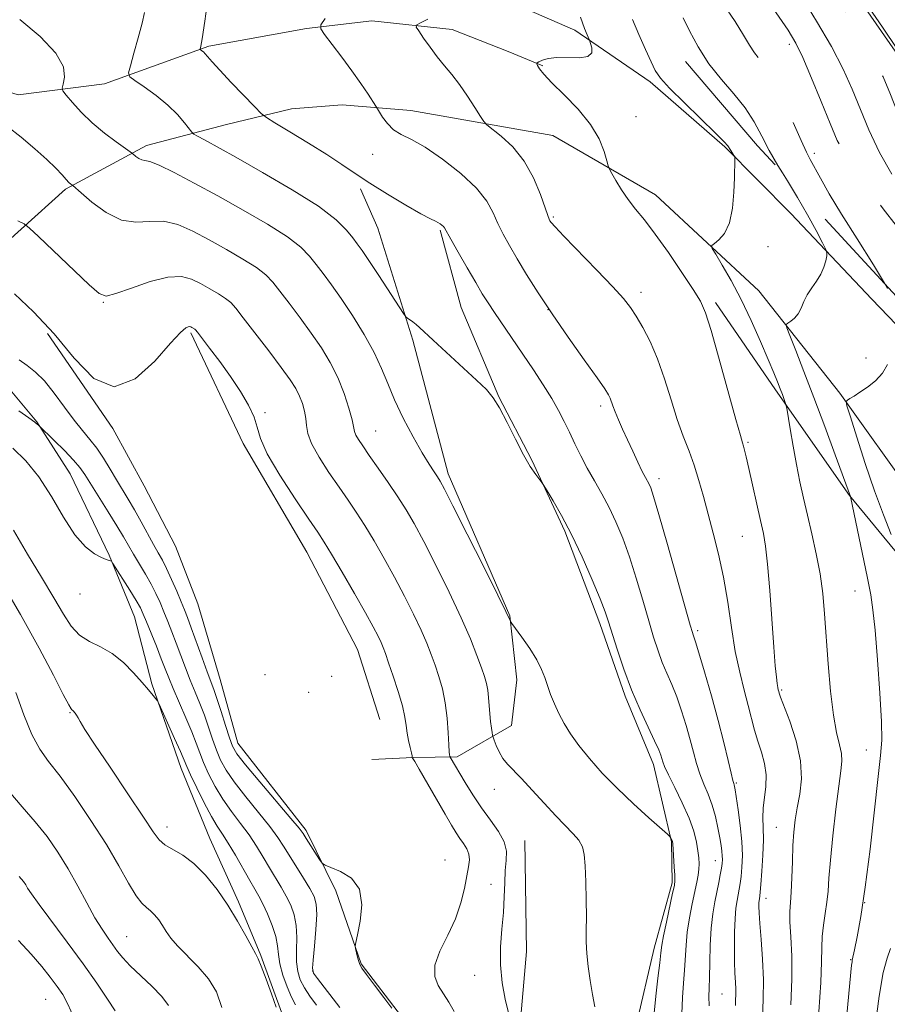
# Model space of a CAD drawing. Extents: x 2057300 to 2060200, y 287300 to 290200.
# Drawn here: x 2058760 to 2058948, y 288768 to 288980 of the extents above; entities that cross this region are included whole.
import ezdxf

# ---------------------------------------------------------------- set-up
doc = ezdxf.new("R2010")
doc.units = 0
doc.header["$MEASUREMENT"] = 0
doc.linetypes.add('DGN Style 2', pattern=[39.87953125, 23.92771875, -15.9518125])
doc.linetypes.add('DGN Style 3', pattern=[55.83134375, 39.87953125, -15.9518125])
for name, color, linetype, lineweight in [('BREAKLINE DTM HARD', 7, 'Continuous', 0), ('BREAKLINE DTM OBSCURED', 7, 'Continuous', 0), ('CONTOUR INDEX', 41, 'Continuous', 13), ('CONTOUR INDEX DASHED', 41, 'DGN Style 3', 13), ('CONTOUR INTERMEDIATE', 44, 'Continuous', 0), ('CONTOUR INTERMEDIATE DASHED', 44, 'DGN Style 3', 0), ('OBSCURED GROUND BOUNDARY', 84, 'DGN Style 2', 0), ('SPOT DTM OBSCURED', 7, 'Continuous', 0), ('SPOT ELEVATION DTM', 2, 'Continuous', 13)]:
    doc.layers.add(name, color=color, linetype=linetype, lineweight=lineweight)

msp = doc.modelspace()

# ---------------------------------------------------------------- linework, layer by layer
at = {"layer": 'BREAKLINE DTM HARD', "extrusion": (-0.04244575641818722, -0.008889400170663603, 0.999059225635144), "elevation": -88954.14836300495, "flags": 128}
msp.add_lwpolyline([(139239.9317527789, 2072394.150921979), (139265.5699906723, 2072400.323661393), (139291.3230292104, 2072408.997496416), (139314.1114171825, 2072415.365395552), (139329.8767442263, 2072416.97954028)], dxfattribs=at)
at = {"layer": 'BREAKLINE DTM HARD'}
for points in [[(2058851.72, 288988.18, 988.94), (2058863.14, 288985.18, 987.77), (2058880.18, 288977.76, 986.39), (2058896.48, 288966.63, 984.38), (2058912.57, 288952.59, 984.1800000000001), (2058926.8, 288938.25, 983.01), (2058944.27, 288919.73, 980.77), (2058963.62, 288899.65, 978.54), (2058976.03, 288883.43, 975.96), (2058991.15, 288863.03, 973.7), (2059002.78, 288846.01, 970.4300000000001), (2059010.66, 288832.63, 967.19), (2059015.59, 288821.07, 964.53), (2059021.03, 288810.83, 962.58), (2059029.4, 288799.58, 960.0600000000001), (2059037.44, 288793.09, 957.53), (2059043.32, 288788.95, 956.5600000000001), (2059051.03, 288786.42, 955.41), (2059058.2, 288784.67, 954.5500000000001), (2059063.28, 288780.78, 954.73), (2059069.73, 288774, 952.4300000000001)], [(2058740.64, 288969.83, 998.1800000000001), (2058760.13, 288963.77, 997.38), (2058778.8, 288966.16, 994.63), (2058801.26, 288974.26, 991.76), (2058822.37, 288978.11, 990.27), (2058836.46, 288979.73, 988.82), (2058853.77, 288977.87, 987.2900000000001), (2058865.84, 288973.11, 986.6800000000001), (2058873.29, 288970.05, 985.84)], [(2058751.19, 288926.23, 1002.21), (2058770.34, 288943.45, 998.24), (2058787.84, 288952.89, 995.52), (2058805.06, 288957.38, 992.88), (2058819.12, 288960.77, 991.32), (2058830.04, 288961.63, 990.74), (2058844.86, 288960.45, 989.28)], [(2058844.86, 288960.45, 989.28), (2058875.46, 288955.01, 986.82), (2058897.64, 288942.21, 985.3100000000001), (2058919.93, 288921.54, 982.85), (2058937.33, 288899.49, 980.26), (2058953.42, 288877.09, 976.88), (2058969.54, 288852.06, 971.72), (2058984.96, 288830.3, 968.28), (2058996.11, 288808.81, 964.24), (2059006.27, 288788.29, 960.4), (2059017.38, 288769.1, 957.4200000000001)], [(2058836.45, 288820.53, 1002.99), (2058845.31, 288820.99, 1001.98), (2058854.82, 288821.14, 999.62), (2058866.53, 288827.87, 997.15), (2058867.7, 288837.74, 996.63), (2058866.18, 288851.5, 995.94), (2058852.92, 288882.14, 995.51), (2058845.27, 288910.91, 994.3000000000001), (2058837.69, 288935.08, 992.86), (2058833.95, 288943.55, 992.4300000000001)], [(2058851.15, 288934.62, 992.2), (2058855.67, 288917.96, 993.0500000000001), (2058863.83, 288898.72, 993.94), (2058870.93, 288885.04, 993.87), (2058878.05, 288869.72, 994.27), (2058885.57, 288849.82, 994.46), (2058891.05, 288834.15, 994.33), (2058897.18, 288819.47, 994.59), (2058901.04, 288802.79, 996.1), (2058901.17, 288793.94, 996.27)], [(2058910.52, 288919.06, 985.62), (2058923.5, 288900.21, 984.33), (2058939.45, 288877.43, 982.04), (2058955.61, 288857.83, 979.09), (2058966.45, 288840.8, 976.1700000000001), (2058976.25, 288822.69, 974.45), (2058984.43, 288806.42, 971.35), (2058990.41, 288795.66, 968.74), (2058998.3, 288780.96, 966.6800000000001), (2058996.87, 288770.36, 964.96), (2058994.62, 288761.33, 964.45), (2058988.7, 288750.93, 966.14), (2058979.06, 288740.47, 967.2), (2058970.79, 288727.91, 968.66), (2058966.7, 288718.33, 969.26), (2058962.9, 288707.16, 969.52), (2058961, 288692.58, 968.89), (2058964.35, 288680.73, 967.8000000000001), (2058969.84, 288667.32, 966.25), (2058975.25, 288659.46, 964.4200000000001), (2058980.37, 288653.19, 962.5500000000001), (2058981.18, 288652.41, 961.75), (2058984.37, 288651.4, 961.49)], [(2058766.49, 288912.35, 1002.34), (2058780.58, 288891.89, 1002.21), (2058787.33, 288879.52, 1002.27), (2058794.09, 288866.5, 1002.34), (2058798.87, 288854.1, 1002.54), (2058803.71, 288837.76, 1002.99), (2058807.52, 288824.04, 1003.19), (2058822.24, 288805.22, 1003.65), (2058828.67, 288792.19, 1004.27), (2058834.16, 288776.52, 1003.91), (2058842.86, 288765.17, 1003.88), (2058851.26, 288752.17, 1003.78), (2058858.93, 288744.08, 1004.21)], [(2058817.23, 288765.3, 1011.88), (2058812.45, 288778.28, 1011.88), (2058807.69, 288789.85, 1011.73), (2058801.49, 288803.52, 1011.23), (2058795.27, 288818.6, 1010.69), (2058789, 288836.85, 1009.82), (2058785.25, 288851.26, 1008.94), (2058779.76, 288864.58, 1007.9), (2058771.38, 288882.1, 1006.99), (2058764.16, 288893.28, 1005.92), (2058756.61, 288902.34, 1005.08)], [(2058869.44, 288803.11, 999.22), (2058869.8, 288779.12, 999.22), (2058868.3, 288761.81, 999.83), (2058869.15, 288751.95, 999.94), (2058871.34, 288747.04, 999.98), (2058875.6, 288745.69, 999.14), (2058883.35, 288746.16, 998.15), (2058891.05, 288750.51, 997.73), (2058893.33, 288762.89, 997.19), (2058897.31, 288779.89, 996.58), (2058901.17, 288793.94, 996.27)]]:
    msp.add_polyline3d(points, dxfattribs=at)
at = {"layer": 'BREAKLINE DTM OBSCURED'}
msp.add_polyline3d([(2058859.18, 289105.07, 973.1700000000001), (2058891.43, 289055.68, 973.11), (2058922.27, 289012.17, 973.1700000000001), (2058951.11, 288970.59, 972.58), (2058975.87, 288939.46, 969.3000000000001), (2058998.54, 288915.52, 965.04), (2059022.54, 288890.28, 959.26), (2059038.52, 288875.42, 956.77)], dxfattribs=at)
at = {"layer": 'CONTOUR INDEX', "flags": 128}
for points, elevation in [([(2058914.876, 288767.499), (2058914.912, 288771.019), (2058914.854, 288772.562), (2058914.754, 288774.446), (2058914.66, 288776.887), (2058914.618, 288779.974), (2058914.645, 288783.286), (2058914.755, 288786.274), (2058914.951, 288788.525), (2058915.198, 288790.158), (2058915.686, 288792.573), (2058915.893, 288793.812), (2058916.087, 288795.346), (2058916.259, 288797.345), (2058916.339, 288799.853), (2058916.236, 288802.878), (2058915.904, 288806.33), (2058915.457, 288809.707), (2058914.798, 288814.007), (2058914.671, 288814.746), (2058914.596, 288815.047), (2058914.501, 288815.33), (2058914.304, 288816.03), (2058913.923, 288817.584), (2058913.286, 288820.325), (2058912.368, 288824.168), (2058911.155, 288828.922), (2058909.684, 288834.278), (2058908.195, 288839.454), (2058906.977, 288843.55), (2058906.242, 288845.926), (2058905.885, 288846.988), (2058905.723, 288847.401), (2058905.555, 288847.895), (2058905.099, 288849.459), (2058900.174, 288866.901), (2058898.332, 288873.339), (2058897.176, 288877.227), (2058896.567, 288879.059), (2058896.221, 288879.845), (2058895.435, 288881.318), (2058894.766, 288882.643), (2058893.823, 288884.605), (2058892.707, 288886.984), (2058891.561, 288889.462), (2058890.511, 288891.763), (2058889.617, 288893.78), (2058888.918, 288895.448), (2058888.435, 288896.728), (2058887.839, 288898.444), (2058887.498, 288899.166), (2058886.709, 288900.4), (2058885.045, 288902.771), (2058882.254, 288906.67), (2058878.795, 288911.537), (2058875.304, 288916.578), (2058872.297, 288921.133), (2058869.813, 288925.087), (2058867.776, 288928.46), (2058866.108, 288931.302), (2058864.745, 288933.777), (2058863.623, 288936.076), (2058862.603, 288938.386), (2058861.242, 288940.864), (2058859.022, 288943.66), (2058855.64, 288946.815), (2058851.669, 288949.927), (2058847.9, 288952.486), (2058844.954, 288954.149), (2058842.766, 288955.247), (2058841.105, 288956.274), (2058839.777, 288957.589), (2058838.76, 288958.989), (2058837.674, 288960.812), (2058837.322, 288961.373), (2058835.608, 288963.944), (2058834.04, 288966.238), (2058832.1, 288968.978), (2058829.931, 288971.924), (2058827.857, 288974.673), (2058826.247, 288976.777), (2058825.417, 288977.995), (2058825.455, 288978.892), (2058826.395, 288980.236)], 990), ([(2058865.938, 288765.947), (2058865.216, 288768.849), (2058864.56, 288772.388), (2058864.179, 288776.244), (2058864.211, 288780.137), (2058864.498, 288783.942), (2058864.814, 288787.572), (2058864.987, 288790.943), (2058865.078, 288793.979), (2058865.205, 288796.603), (2058865.411, 288798.796), (2058865.44, 288800.76), (2058864.959, 288802.753), (2058863.744, 288804.982), (2058862.005, 288807.457), (2058860.059, 288810.133), (2058858.189, 288812.926), (2058856.542, 288815.573), (2058853.35, 288821.012), (2058853.286, 288821.145), (2058853.252, 288821.259), (2058853.204, 288821.511), (2058853.131, 288822.215), (2058853.034, 288823.729), (2058852.901, 288826.263), (2058852.669, 288829.441), (2058852.267, 288832.74), (2058851.648, 288835.735), (2058850.88, 288838.41), (2058850.059, 288840.846), (2058849.237, 288843.159), (2058848.294, 288845.597), (2058847.065, 288848.44), (2058845.437, 288851.88), (2058843.485, 288855.759), (2058841.335, 288859.83), (2058839.111, 288863.855), (2058836.927, 288867.637), (2058834.892, 288870.988), (2058833.065, 288873.818), (2058831.291, 288876.426), (2058829.363, 288879.205), (2058827.18, 288882.406), (2058825.065, 288885.701), (2058823.446, 288888.616), (2058822.618, 288890.815), (2058822.334, 288892.497), (2058822.212, 288893.999), (2058821.939, 288895.586), (2058821.472, 288897.24), (2058820.838, 288898.87), (2058820.015, 288900.474), (2058818.783, 288902.384), (2058816.876, 288905.023), (2058814.185, 288908.597), (2058808.707, 288915.747), (2058807.08, 288917.839), (2058805.995, 288919.048), (2058804.891, 288919.925), (2058803.338, 288920.911), (2058801.452, 288922.007), (2058799.482, 288923.106), (2058797.563, 288924.07), (2058795.37, 288924.635), (2058792.459, 288924.507), (2058788.619, 288923.535), (2058784.555, 288922.154), (2058781.203, 288920.942), (2058779.154, 288920.434), (2058777.626, 288920.975), (2058775.49, 288922.866), (2058764.557, 288933.245), (2058762.586, 288935.083), (2058761.417, 288935.955), (2058760.048, 288936.607)], 1000), ([(2058947.625, 288922.068), (2058946.977, 288923.173)], 980), ([(2058948.457, 288869.055), (2058946.785, 288873.253), (2058944.847, 288878.471), (2058942.84, 288884.341), (2058941.014, 288889.976), (2058939.635, 288894.355), (2058938.899, 288896.765), (2058938.731, 288897.711), (2058938.985, 288898.004), (2058939.549, 288898.33), (2058940.441, 288898.869), (2058941.711, 288899.674), (2058943.346, 288900.787), (2058945.08, 288902.186), (2058946.586, 288903.837), (2058947.626, 288905.679)], 980), ([(2058819.979, 288767.624), (2058819.075, 288769.335), (2058818.13, 288771.565), (2058817.246, 288774.08), (2058816.601, 288776.492), (2058816.294, 288778.531), (2058816.103, 288780.399), (2058815.726, 288782.414), (2058814.953, 288784.779), (2058813.935, 288787.234), (2058812.914, 288789.405), (2058812.052, 288791.065), (2058811.195, 288792.579), (2058810.106, 288794.459), (2058806.987, 288799.908), (2058805.441, 288802.497), (2058804.193, 288804.425), (2058803.073, 288806.13), (2058801.817, 288808.256), (2058800.266, 288811.21), (2058798.659, 288814.458), (2058797.338, 288817.23), (2058796.519, 288819.023), (2058795.133, 288822.24), (2058793.887, 288825.061), (2058790.564, 288832.464), (2058790.2, 288833.158), (2058789.848, 288833.622), (2058789.24, 288834.361), (2058788.271, 288835.517), (2058786.881, 288837.143), (2058785.041, 288839.216), (2058782.847, 288841.42), (2058780.428, 288843.361), (2058777.922, 288844.782), (2058775.507, 288845.965), (2058773.373, 288847.326), (2058771.609, 288849.236), (2058769.909, 288851.877), (2058767.868, 288855.385), (2058765.21, 288859.802), (2058762.183, 288864.801), (2058759.167, 288869.96)], 1010), ([(2058772.14, 288764.893), (2058770.887, 288767.823), (2058769.767, 288769.858), (2058768.562, 288771.612), (2058767.081, 288773.597), (2058765.233, 288775.916), (2058762.953, 288778.571), (2058760.254, 288781.514)], 1020), ([(2058944.845, 288761.877), (2058945.831, 288769.555), (2058946.744, 288774.637), (2058947.558, 288777.68), (2058948.27, 288779.804)], 980)]:
    msp.add_lwpolyline(points, dxfattribs=dict(at, elevation=elevation))
at = {"layer": 'CONTOUR INDEX DASHED', "flags": 128}
for points, elevation in [([(2058946.976, 288923.175), (2058944.659, 288927.123), (2058941.113, 288932.743), (2058937.724, 288938.09), (2058935.083, 288942.477), (2058933.188, 288945.827), (2058930.984, 288949.844), (2058930.153, 288951.461), (2058929.019, 288953.939), (2058927.328, 288957.828), (2058925.306, 288962.372), (2058923.299, 288966.489), (2058921.583, 288969.371), (2058920.162, 288971.303), (2058918.972, 288972.846), (2058917.899, 288974.518), (2058916.623, 288976.667), (2058914.777, 288979.599), (2058912.144, 288983.459), (2058909.126, 288987.755), (2058906.28, 288991.834), (2058904.014, 288995.207), (2058902.139, 288998.038), (2058900.319, 289000.659), (2058898.244, 289003.383), (2058895.718, 289006.476), (2058892.568, 289010.189), (2058888.742, 289014.623), (2058884.663, 289019.285), (2058880.871, 289023.531), (2058877.77, 289026.877), (2058875.228, 289029.48), (2058872.976, 289031.653), (2058870.78, 289033.714), (2058868.552, 289035.991), (2058866.239, 289038.815), (2058863.841, 289042.349), (2058861.565, 289046.082), (2058858.334, 289051.606), (2058857.414, 289053.081), (2058856.687, 289054.121), (2058855.958, 289055.024), (2058855.155, 289055.827), (2058854.238, 289056.503), (2058853.091, 289057.076), (2058851.301, 289057.781), (2058848.382, 289058.906), (2058844.064, 289060.611), (2058843.338, 289060.886)], 979.9999999999999), ([(2058946.977, 288923.173), (2058946.976, 288923.175)], 980)]:
    msp.add_lwpolyline(points, dxfattribs=dict(at, elevation=elevation))
at = {"layer": 'CONTOUR INTERMEDIATE', "flags": 128}
for points, elevation in [([(2058909.161, 288767.436), (2058909.121, 288769.471), (2058909.174, 288771.267), (2058909.253, 288773.531), (2058909.317, 288776.744), (2058909.413, 288780.503), (2058909.61, 288784.181), (2058909.953, 288787.284), (2058910.389, 288789.848), (2058911.247, 288794.005), (2058911.578, 288795.709), (2058911.823, 288797.096), (2058911.972, 288798.147), (2058912.03, 288798.993), (2058912.009, 288799.805), (2058911.915, 288800.75), (2058911.737, 288801.975), (2058911.465, 288803.624), (2058911.082, 288805.771), (2058910.558, 288808.222), (2058909.86, 288810.713), (2058908.984, 288813.041), (2058908.036, 288815.243), (2058907.152, 288817.415), (2058906.423, 288819.659), (2058905.769, 288822.084), (2058905.066, 288824.803), (2058904.217, 288827.863), (2058903.245, 288831.045), (2058902.199, 288834.066), (2058901.129, 288836.721), (2058900.076, 288839.125), (2058899.079, 288841.471), (2058898.153, 288843.967), (2058897.212, 288846.871), (2058896.143, 288850.452), (2058894.871, 288854.844), (2058893.455, 288859.628), (2058891.986, 288864.246), (2058890.537, 288868.266), (2058889.085, 288871.745), (2058887.583, 288874.867), (2058886.008, 288877.791), (2058884.419, 288880.59), (2058882.896, 288883.313), (2058881.501, 288885.995), (2058880.228, 288888.598), (2058879.053, 288891.065), (2058877.928, 288893.388), (2058876.713, 288895.733), (2058875.243, 288898.314), (2058873.405, 288901.281), (2058871.286, 288904.528), (2058869.021, 288907.889), (2058862.859, 288916.843), (2058861.484, 288918.927), (2058860.256, 288920.911), (2058858.828, 288923.335), (2058856.987, 288926.52), (2058855.047, 288929.904), (2058853.457, 288932.707), (2058852.111, 288935.112), (2058851.866, 288935.442), (2058851.552, 288935.73), (2058851.148, 288936.025), (2058850.69, 288936.289), (2058850.126, 288936.546), (2058849.065, 288937.062), (2058847.027, 288938.161), (2058843.745, 288940.042), (2058839.798, 288942.39), (2058835.973, 288944.763), (2058832.823, 288946.84), (2058829.954, 288948.796), (2058826.736, 288950.927), (2058822.793, 288953.398), (2058818.759, 288955.847), (2058815.527, 288957.78), (2058813.675, 288958.914), (2058812.546, 288959.797), (2058811.172, 288961.184), (2058806.102, 288966.48), (2058803.615, 288969.127), (2058801.978, 288970.935), (2058800.512, 288972.635), (2058800.101, 288973.043), (2058799.777, 288973.31), (2058799.435, 288973.557), (2058799.407, 288973.646), (2058799.554, 288974.28), (2058799.826, 288975.9), (2058800.384, 288979.667), (2058801.269, 288986.063)], 992), ([(2058903.315, 288765.717), (2058903.412, 288769.22), (2058903.644, 288772.307), (2058903.882, 288775.121), (2058904.19, 288780.497), (2058904.468, 288783.338), (2058904.951, 288786.39), (2058905.544, 288789.401), (2058906.534, 288794.075), (2058906.81, 288795.619), (2058906.958, 288796.886), (2058906.994, 288798.076), (2058906.921, 288799.35), (2058906.741, 288800.856), (2058906.427, 288802.73), (2058905.851, 288805.053), (2058904.859, 288807.89), (2058903.388, 288811.2), (2058901.758, 288814.511), (2058900.381, 288817.247), (2058899.561, 288818.993), (2058899.171, 288820.001), (2058898.75, 288821.448), (2058898.294, 288822.636), (2058897.421, 288824.582), (2058896.017, 288827.516), (2058894.267, 288831.262), (2058892.435, 288835.542), (2058890.752, 288840.039), (2058889.324, 288844.282), (2058887.47, 288850.212), (2058886.735, 288852.354), (2058885.641, 288855.153), (2058883.918, 288859.273), (2058881.758, 288864.18), (2058879.468, 288869.039), (2058877.331, 288873.144), (2058875.534, 288876.301), (2058874.237, 288878.445), (2058873.515, 288879.611), (2058873.096, 288880.236), (2058871.798, 288881.931), (2058870.611, 288883.677), (2058869.111, 288886.231), (2058867.378, 288889.591), (2058865.597, 288893.19), (2058863.982, 288896.318), (2058862.626, 288898.508), (2058861.142, 288900.251), (2058859.021, 288902.283), (2058849.652, 288910.909), (2058846.694, 288913.667), (2058845.983, 288914.289), (2058845.281, 288914.834), (2058844.094, 288915.671), (2058843.754, 288915.951), (2058843.256, 288916.63), (2058837.93, 288924.827), (2058835.81, 288928.051), (2058834.337, 288930.228), (2058833.298, 288931.681), (2058832.314, 288932.989), (2058830.971, 288934.656), (2058828.7, 288936.879), (2058824.893, 288939.78), (2058819.275, 288943.353), (2058812.879, 288947.088), (2058807.072, 288950.352), (2058800.308, 288954.089), (2058798.819, 288954.898), (2058798.042, 288955.342), (2058797.572, 288955.753), (2058796.005, 288957.794), (2058794.485, 288959.566), (2058792.424, 288961.588), (2058789.897, 288963.643), (2058787.348, 288965.487), (2058785.319, 288966.87), (2058784.224, 288967.7), (2058783.97, 288968.528), (2058784.34, 288970.063), (2058785.111, 288972.763), (2058786.037, 288976.079), (2058786.866, 288979.209), (2058787.393, 288981.526)], 994), ([(2058897.304, 288765.834), (2058897.653, 288769.513), (2058898.108, 288773.415), (2058898.51, 288776.712), (2058898.755, 288778.865), (2058898.967, 288780.491), (2058899.326, 288782.495), (2058899.947, 288785.484), (2058901.31, 288791.704), (2058901.672, 288793.41), (2058901.798, 288794.459), (2058901.77, 288795.62), (2058901.663, 288797.432), (2058901.323, 288802.384), (2058901.264, 288802.864), (2058901.192, 288803.088), (2058900.864, 288803.744), (2058900.734, 288803.915), (2058900.192, 288804.412), (2058896.194, 288807.943), (2058892.854, 288810.974), (2058889.335, 288814.324), (2058886.128, 288817.622), (2058883.362, 288820.726), (2058881.076, 288823.551), (2058879.281, 288826.046), (2058877.88, 288828.299), (2058876.752, 288830.43), (2058875.792, 288832.528), (2058874.976, 288834.557), (2058874.3, 288836.451), (2058873.721, 288838.191), (2058873.033, 288839.964), (2058871.993, 288842.008), (2058870.472, 288844.435), (2058868.796, 288846.866), (2058866.634, 288849.863), (2058866.333, 288850.304), (2058866.245, 288850.493), (2058866.072, 288850.906), (2058865.357, 288852.408), (2058863.602, 288855.963), (2058860.561, 288862.038), (2058856.995, 288869.125), (2058853.915, 288875.22), (2058852.068, 288878.836), (2058851.144, 288880.551), (2058850.567, 288881.463), (2058849.841, 288882.53), (2058848.781, 288884.167), (2058847.285, 288886.65), (2058845.328, 288890.111), (2058843.207, 288894.11), (2058841.299, 288898.063), (2058839.846, 288901.549), (2058838.546, 288904.813), (2058836.959, 288908.265), (2058834.786, 288912.168), (2058832.276, 288916.198), (2058829.816, 288919.885), (2058827.714, 288922.872), (2058825.955, 288925.255), (2058824.445, 288927.242), (2058823.007, 288929.05), (2058821.132, 288930.936), (2058818.226, 288933.162), (2058813.913, 288935.899), (2058808.673, 288938.943), (2058803.201, 288941.997), (2058798.126, 288944.776), (2058793.817, 288947.059), (2058790.576, 288948.635), (2058788.575, 288949.396), (2058787.47, 288949.642), (2058786.788, 288949.77), (2058786.151, 288950.086), (2058785.557, 288950.521), (2058784.8, 288951.17), (2058784.312, 288951.524), (2058781.264, 288953.649), (2058778.739, 288955.53), (2058776.101, 288957.727), (2058773.749, 288960.026), (2058771.849, 288962.133), (2058770.514, 288963.731), (2058769.812, 288964.644), (2058769.636, 288965.258), (2058769.834, 288966.097), (2058770.15, 288967.598), (2058769.898, 288969.832), (2058768.29, 288972.783), (2058764.864, 288976.338), (2058760.471, 288980.014)], 996), ([(2058920.654, 288764.734), (2058920.823, 288768.859), (2058920.876, 288773.057), (2058920.702, 288777.484), (2058920.396, 288781.718), (2058920.103, 288785.191), (2058919.939, 288787.494), (2058919.888, 288788.844), (2058919.905, 288789.617), (2058919.95, 288790.137), (2058920.007, 288790.513), (2058920.125, 288791.14), (2058920.209, 288791.915), (2058920.351, 288793.595), (2058920.562, 288796.443), (2058920.771, 288799.906), (2058920.882, 288803.231), (2058920.845, 288805.854), (2058920.778, 288807.983), (2058920.843, 288810.019), (2058921.438, 288814.713), (2058921.497, 288817.212), (2058921.117, 288819.671), (2058920.435, 288822.082), (2058919.673, 288824.458), (2058918.996, 288826.839), (2058917.619, 288832.193), (2058916.733, 288835.48), (2058915.764, 288839.329), (2058914.824, 288843.831), (2058913.987, 288848.992), (2058913.177, 288854.476), (2058912.281, 288859.862), (2058911.225, 288864.812), (2058910.081, 288869.309), (2058908.962, 288873.419), (2058907.944, 288877.202), (2058906.973, 288880.698), (2058905.959, 288883.941), (2058904.833, 288887.014), (2058903.606, 288890.197), (2058902.308, 288893.817), (2058900.959, 288898.065), (2058899.544, 288902.592), (2058898.036, 288906.913), (2058896.439, 288910.626), (2058894.864, 288913.671), (2058893.449, 288916.072), (2058892.216, 288917.957), (2058890.719, 288919.863), (2058888.396, 288922.43), (2058884.943, 288926.031), (2058877.85, 288933.312), (2058875.949, 288935.322), (2058875.123, 288936.269), (2058874.852, 288936.66), (2058874.675, 288936.996), (2058874.374, 288937.764), (2058872.783, 288942.329), (2058871.296, 288945.918), (2058869.291, 288949.52), (2058866.822, 288952.553), (2058864.328, 288954.872), (2058861.209, 288957.326), (2058860.563, 288958.023), (2058859.85, 288959.13), (2058858.647, 288961.063), (2058857.068, 288963.515), (2058855.355, 288966.001), (2058853.704, 288968.151), (2058852.117, 288970.076), (2058850.548, 288972.006), (2058848.99, 288974.075), (2058847.593, 288976.037), (2058846.546, 288977.553), (2058846.021, 288978.406), (2058846.12, 288978.866), (2058846.929, 288979.329), (2058848.479, 288980.1)], 988), ([(2058926.802, 288767.624), (2058927.027, 288773.176), (2058926.977, 288778.13), (2058926.772, 288782.288), (2058926.6, 288785.508), (2058926.599, 288787.79), (2058926.725, 288789.697), (2058926.886, 288791.935), (2058927.013, 288794.997), (2058927.125, 288798.529), (2058927.26, 288801.967), (2058927.458, 288804.895), (2058927.757, 288807.498), (2058928.196, 288810.11), (2058928.744, 288813.027), (2058929.104, 288816.374), (2058928.906, 288820.238), (2058927.934, 288824.567), (2058926.561, 288828.76), (2058924.581, 288833.996), (2058924.276, 288834.852), (2058924.174, 288835.199), (2058924.091, 288835.521), (2058923.985, 288836.033), (2058923.85, 288836.88), (2058923.677, 288838.278), (2058923.444, 288840.707), (2058923.128, 288844.716), (2058922.25, 288856.987), (2058921.788, 288862.661), (2058921.359, 288866.514), (2058920.888, 288869.261), (2058920.27, 288872.054), (2058917.757, 288883.287), (2058917.196, 288885.734), (2058916.836, 288887.221), (2058916.603, 288888.089), (2058916.387, 288888.805), (2058915.937, 288890.346), (2058914.966, 288893.812), (2058911.365, 288906.841), (2058909.613, 288912.985), (2058908.386, 288916.834), (2058907.283, 288919.286), (2058905.722, 288921.812), (2058903.31, 288925.483), (2058900.408, 288929.783), (2058897.568, 288933.797), (2058895.22, 288936.842), (2058893.32, 288939.157), (2058891.707, 288941.209), (2058890.262, 288943.333), (2058889.049, 288945.33), (2058888.174, 288946.866), (2058887.689, 288947.762), (2058887.413, 288948.467), (2058887.11, 288949.585), (2058886.543, 288951.571), (2058885.462, 288954.281), (2058883.617, 288957.42), (2058880.916, 288960.691), (2058877.899, 288963.78), (2058875.264, 288966.371), (2058873.544, 288968.226), (2058872.61, 288969.425), (2058872.167, 288970.126), (2058871.98, 288970.493), (2058872.051, 288970.696), (2058872.442, 288970.91), (2058873.219, 288971.25), (2058874.48, 288971.608), (2058876.326, 288971.815), (2058881.191, 288971.752), (2058883.046, 288972.038), (2058883.845, 288972.844), (2058883.874, 288973.907), (2058883.604, 288974.848), (2058883.413, 288975.394), (2058883.293, 288975.702), (2058882.859, 288976.692), (2058882.32, 288978.058), (2058881.406, 288980.556)], 986), ([(2058932.806, 288766.145), (2058933.258, 288772.473), (2058933.434, 288776.945), (2058933.464, 288779.987), (2058933.548, 288782.403), (2058933.832, 288784.841), (2058934.227, 288787.337), (2058934.589, 288789.772), (2058934.823, 288792.15), (2058935.027, 288794.968), (2058935.347, 288798.844), (2058935.881, 288804.092), (2058936.532, 288809.8), (2058937.154, 288814.755), (2058937.614, 288818.069), (2058937.831, 288820.171), (2058937.738, 288821.818), (2058937.307, 288823.714), (2058936.663, 288826.337), (2058935.969, 288830.112), (2058935.359, 288835.251), (2058934.851, 288841.124), (2058934.075, 288851.898), (2058933.672, 288856.334), (2058933.101, 288860.569), (2058932.284, 288864.884), (2058931.321, 288869.166), (2058930.357, 288873.209), (2058929.504, 288876.888), (2058928.741, 288880.414), (2058928.016, 288884.085), (2058927.299, 288888.038), (2058926.655, 288891.784), (2058925.902, 288896.28), (2058925.754, 288897.003), (2058925.602, 288897.465), (2058924.97, 288899.175), (2058924.498, 288900.417), (2058923.916, 288901.901), (2058923.103, 288903.901), (2058921.91, 288906.754), (2058920.243, 288910.647), (2058918.229, 288915.156), (2058916.051, 288919.702), (2058913.901, 288923.769), (2058912.004, 288927.081), (2058910.595, 288929.421), (2058909.861, 288930.696), (2058909.785, 288931.303), (2058910.302, 288931.763), (2058911.303, 288932.549), (2058912.497, 288933.942), (2058913.548, 288936.179), (2058914.201, 288939.331), (2058914.521, 288942.82), (2058914.65, 288945.905), (2058914.752, 288949.923), (2058914.748, 288950.261), (2058914.688, 288950.473), (2058914.52, 288950.743), (2058913.848, 288951.763), (2058913.185, 288952.798), (2058912.415, 288953.675), (2058910.628, 288955.471), (2058903.855, 288962.038), (2058900.661, 288965.223), (2058898.688, 288967.405), (2058897.569, 288969.058), (2058896.655, 288970.938), (2058895.447, 288973.6), (2058894.034, 288976.792), (2058892.651, 288980.064)], 984), ([(2058884.51, 288767.217), (2058883.988, 288769.916), (2058883.489, 288772.872), (2058883.074, 288775.912), (2058882.794, 288778.753), (2058882.68, 288781.237), (2058882.674, 288783.707), (2058882.695, 288786.632), (2058882.676, 288790.284), (2058882.602, 288794.166), (2058882.47, 288797.584), (2058882.253, 288800.031), (2058881.837, 288801.736), (2058881.083, 288803.113), (2058879.878, 288804.538), (2058876.087, 288808.395), (2058873.581, 288811.09), (2058870.995, 288813.933), (2058868.693, 288816.425), (2058865.675, 288819.529), (2058864.708, 288820.755), (2058863.91, 288822.161), (2058863.276, 288823.567), (2058862.835, 288824.681), (2058862.595, 288825.324), (2058862.478, 288825.748), (2058862.383, 288826.317), (2058862.235, 288827.314), (2058862.052, 288828.697), (2058861.878, 288830.341), (2058861.611, 288833.889), (2058861.434, 288835.508), (2058861.16, 288836.914), (2058860.726, 288838.388), (2058860.068, 288840.295), (2058859.107, 288842.957), (2058857.708, 288846.524), (2058855.725, 288851.102), (2058853.115, 288856.634), (2058850.254, 288862.402), (2058847.625, 288867.525), (2058845.565, 288871.38), (2058843.837, 288874.372), (2058842.06, 288877.164), (2058839.973, 288880.237), (2058837.795, 288883.351), (2058835.865, 288886.083), (2058834.45, 288888.111), (2058833.521, 288889.515), (2058832.98, 288890.474), (2058832.706, 288891.215), (2058832.149, 288893.727), (2058831.469, 288896.26), (2058830.446, 288899.449), (2058829.102, 288902.849), (2058827.461, 288906.108), (2058825.537, 288909.265), (2058823.346, 288912.454), (2058820.949, 288915.734), (2058818.595, 288918.856), (2058816.576, 288921.494), (2058815.043, 288923.445), (2058813.563, 288924.992), (2058811.558, 288926.544), (2058808.625, 288928.405), (2058805.062, 288930.475), (2058801.341, 288932.551), (2058797.845, 288934.423), (2058794.593, 288935.847), (2058791.517, 288936.571), (2058788.538, 288936.518), (2058785.542, 288936.316), (2058782.406, 288936.769), (2058779.112, 288938.404), (2058776.047, 288940.651), (2058773.703, 288942.666), (2058771.903, 288944.256), (2058771.493, 288944.563), (2058771.104, 288944.91), (2058770.497, 288945.54), (2058769.603, 288946.546), (2058768.272, 288947.975), (2058766.341, 288949.864), (2058763.737, 288952.186), (2058760.771, 288954.67), (2058757.845, 288956.982)], 998), ([(2058938.663, 288763.169), (2058939.907, 288776.173), (2058939.989, 288776.896), (2058940.057, 288777.303), (2058940.542, 288779.492), (2058941.125, 288782.279), (2058941.92, 288786.687), (2058942.861, 288793.006), (2058943.872, 288801.178), (2058945.637, 288816.868), (2058946.161, 288821.39), (2058946.389, 288824.666), (2058946.321, 288828.695), (2058945.978, 288834.848), (2058945.478, 288841.995), (2058944.958, 288848.379), (2058944.508, 288852.77), (2058944.016, 288856.043), (2058943.32, 288859.6), (2058939.651, 288877.208), (2058936.368, 288886.226), (2058934.14, 288892.275), (2058931.785, 288898.57), (2058929.636, 288904.18), (2058927.865, 288908.706), (2058926.603, 288911.886), (2058925.944, 288913.598), (2058925.825, 288914.302), (2058926.143, 288914.599), (2058926.784, 288915.001), (2058927.581, 288915.643), (2058928.357, 288916.569), (2058928.991, 288917.794), (2058929.592, 288919.22), (2058930.327, 288920.718), (2058931.299, 288922.189), (2058932.358, 288923.648), (2058933.291, 288925.136), (2058933.936, 288926.654), (2058934.322, 288928.039), (2058934.531, 288929.088), (2058934.594, 288929.734), (2058934.356, 288930.469), (2058933.612, 288931.923), (2058932.229, 288934.532), (2058930.365, 288937.958), (2058928.249, 288941.666), (2058926.089, 288945.223), (2058925.015, 288946.965)], 982), ([(2058854.193, 288766.251), (2058853.021, 288768.244), (2058850.718, 288771.856), (2058849.982, 288773.794), (2058850.038, 288776.179), (2058851.121, 288779.195), (2058852.795, 288782.64), (2058854.457, 288786.217), (2058855.636, 288789.65), (2058856.382, 288792.753), (2058857.256, 288797.37), (2058857.457, 288798.908), (2058857.369, 288800.164), (2058856.924, 288801.305), (2058856.229, 288802.406), (2058855.43, 288803.519), (2058854.615, 288804.747), (2058853.625, 288806.384), (2058852.238, 288808.77), (2058846.654, 288818.471), (2058845.687, 288820.123), (2058845.285, 288820.783), (2058845.139, 288820.986), (2058845.145, 288821.004), (2058845.15, 288821.065), (2058845.107, 288821.327), (2058844.963, 288821.974), (2058844.689, 288823.123), (2058844.355, 288824.617), (2058844.055, 288826.234), (2058843.837, 288827.841), (2058843.557, 288829.675), (2058843.02, 288832.066), (2058842.113, 288835.177), (2058841.031, 288838.509), (2058840.049, 288841.396), (2058839.367, 288843.361), (2058838.879, 288844.67), (2058838.406, 288845.778), (2058837.759, 288847.127), (2058836.715, 288849.117), (2058835.046, 288852.134), (2058832.658, 288856.329), (2058830.016, 288860.901), (2058827.724, 288864.812), (2058826.157, 288867.399), (2058824.787, 288869.5), (2058822.862, 288872.326), (2058819.909, 288876.688), (2058816.596, 288881.791), (2058813.872, 288886.435), (2058812.401, 288889.746), (2058811.717, 288892.131), (2058811.069, 288894.321), (2058809.859, 288896.898), (2058808.1, 288899.859), (2058805.957, 288903.054), (2058803.628, 288906.289), (2058801.437, 288909.21), (2058798.791, 288912.654), (2058798.387, 288913.157), (2058798.223, 288913.307), (2058797.622, 288913.661), (2058797.409, 288913.767), (2058797.16, 288913.828), (2058796.822, 288913.808), (2058796.279, 288913.575), (2058795.161, 288912.601), (2058793.033, 288910.261), (2058789.633, 288906.377), (2058785.373, 288902.551), (2058780.836, 288900.834), (2058776.478, 288902.662), (2058772.238, 288907.017), (2058767.926, 288912.267), (2058763.478, 288917.028), (2058759.326, 288920.909)], 1002), ([(2058840.771, 288766.955), (2058839.02, 288769.227), (2058837.009, 288771.894), (2058835.293, 288774.198), (2058834.282, 288775.591), (2058833.816, 288776.365), (2058833.591, 288777.018), (2058833.364, 288777.922), (2058832.937, 288779.773), (2058832.851, 288780.326), (2058832.95, 288781.096), (2058833.318, 288782.743), (2058833.923, 288785.668), (2058834.272, 288789.239), (2058833.756, 288792.563), (2058832.009, 288794.94), (2058829.653, 288796.425), (2058827.553, 288797.265), (2058826.342, 288797.728), (2058825.722, 288798.173), (2058825.16, 288798.979), (2058822.265, 288803.537), (2058821.608, 288804.549), (2058820.722, 288805.71), (2058818.942, 288807.849), (2058812.29, 288815.704), (2058809.188, 288819.414), (2058807.33, 288821.772), (2058806.378, 288823.374), (2058805.717, 288825.172), (2058804.872, 288827.835), (2058803.908, 288830.914), (2058803.024, 288833.678), (2058802.35, 288835.64), (2058800.939, 288839.398), (2058799.832, 288842.426), (2058797.477, 288848.94), (2058796.671, 288851.113), (2058796.024, 288852.768), (2058795.301, 288854.519), (2058794.339, 288856.803), (2058793.239, 288859.341), (2058792.173, 288861.674), (2058791.256, 288863.495), (2058790.372, 288865.087), (2058789.353, 288866.884), (2058786.653, 288871.793), (2058785.219, 288874.352), (2058783.889, 288876.617), (2058781.346, 288880.836), (2058779.992, 288883.14), (2058778.573, 288885.483), (2058777.113, 288887.654), (2058775.619, 288889.541), (2058774.012, 288891.42), (2058772.196, 288893.662), (2058770.119, 288896.486), (2058767.924, 288899.496), (2058765.8, 288902.146), (2058763.884, 288904.044), (2058762.103, 288905.421), (2058760.333, 288906.663)], 1004), ([(2058829.525, 288767.088), (2058824.696, 288773.316), (2058823.875, 288774.496), (2058823.62, 288775.543), (2058823.738, 288777.29), (2058824.038, 288780.279), (2058824.356, 288783.868), (2058824.535, 288787.124), (2058824.429, 288789.377), (2058823.953, 288791.024), (2058823.035, 288792.728), (2058821.667, 288794.97), (2058818.607, 288799.89), (2058817.401, 288801.86), (2058816.158, 288803.753), (2058814.441, 288806.065), (2058811.986, 288809.114), (2058809.217, 288812.513), (2058806.731, 288815.695), (2058804.976, 288818.251), (2058803.805, 288820.402), (2058802.924, 288822.524), (2058802.085, 288824.905), (2058801.218, 288827.475), (2058800.3, 288830.074), (2058799.318, 288832.584), (2058798.291, 288835.061), (2058797.25, 288837.601), (2058796.22, 288840.267), (2058794.242, 288845.588), (2058793.309, 288848.022), (2058792.417, 288850.274), (2058791.566, 288852.368), (2058790.738, 288854.345), (2058789.854, 288856.298), (2058788.819, 288858.333), (2058787.582, 288860.511), (2058785.022, 288864.769), (2058782.85, 288868.516), (2058781.44, 288870.88), (2058779.564, 288873.916), (2058774.505, 288881.988), (2058773.451, 288883.497), (2058772.095, 288885.086), (2058770.124, 288887.132), (2058767.942, 288889.297), (2058764.557, 288892.565), (2058764.32, 288892.758), (2058763.708, 288893.228), (2058762.439, 288894.169), (2058760.324, 288895.709)], 1006), ([(2058824.487, 288767.597), (2058823.074, 288769.516), (2058821.886, 288771.325), (2058821.002, 288773.031), (2058820.433, 288774.811), (2058820.169, 288776.891), (2058820.166, 288779.405), (2058820.23, 288782.134), (2058820.13, 288784.769), (2058819.691, 288787.078), (2058818.944, 288789.129), (2058817.974, 288791.066), (2058816.859, 288793.017), (2058814.357, 288797.174), (2058813.019, 288799.448), (2058811.573, 288801.831), (2058809.941, 288804.281), (2058808.09, 288806.77), (2058806.145, 288809.321), (2058804.274, 288811.975), (2058802.621, 288814.731), (2058801.232, 288817.43), (2058800.131, 288819.877), (2058799.297, 288821.976), (2058798.527, 288824.036), (2058797.576, 288826.47), (2058796.286, 288829.527), (2058793.561, 288835.804), (2058792.609, 288838.107), (2058791.839, 288840.076), (2058791.007, 288842.237), (2058789.947, 288844.932), (2058787.83, 288850.217), (2058787.141, 288851.879), (2058786.507, 288853.193), (2058785.596, 288854.783), (2058784.203, 288857.06), (2058780.587, 288862.813), (2058780.262, 288863.25), (2058780.07, 288863.338), (2058779.756, 288863.408), (2058779.159, 288863.607), (2058778.14, 288864.04), (2058776.607, 288864.854), (2058774.645, 288866.368), (2058772.383, 288868.944), (2058769.933, 288872.751), (2058767.335, 288877.187), (2058764.609, 288881.459), (2058761.797, 288884.938), (2058759.026, 288887.658)], 1008), ([(2058815.785, 288767.123), (2058814.79, 288769.99), (2058813.607, 288773.222), (2058812.565, 288775.954), (2058811.877, 288777.603), (2058811.31, 288778.726), (2058810.519, 288780.163), (2058809.233, 288782.545), (2058807.486, 288785.669), (2058805.385, 288789.122), (2058803.038, 288792.519), (2058800.554, 288795.594), (2058798.044, 288798.107), (2058795.631, 288799.905), (2058791.792, 288802.146), (2058790.583, 288803.188), (2058789.286, 288804.942), (2058787.177, 288808.137), (2058783.824, 288813.139), (2058779.962, 288818.862), (2058776.616, 288823.859), (2058774.559, 288827.034), (2058773.544, 288828.701), (2058773.071, 288829.53), (2058772.723, 288830.081), (2058772.425, 288830.491), (2058772.003, 288831.001), (2058771.864, 288831.147), (2058771.744, 288831.246), (2058771.568, 288831.428), (2058771.057, 288832.286), (2058769.88, 288834.526), (2058767.766, 288838.679), (2058764.679, 288844.56), (2058760.642, 288851.811), (2058755.812, 288859.876)], 1012), ([(2058804.096, 288767.065), (2058802.898, 288770.431), (2058801.208, 288773.244), (2058798.996, 288775.853), (2058794.537, 288780.336), (2058793.079, 288782.048), (2058792.09, 288783.476), (2058791.292, 288784.746), (2058790.459, 288785.952), (2058789.577, 288787.043), (2058788.687, 288787.935), (2058787.797, 288788.639), (2058786.802, 288789.552), (2058785.568, 288791.166), (2058783.963, 288793.863), (2058781.868, 288797.59), (2058779.168, 288802.188), (2058775.854, 288807.396), (2058772.346, 288812.57), (2058769.171, 288816.966), (2058766.715, 288820.132), (2058764.796, 288822.78), (2058763.093, 288825.909), (2058761.362, 288830.195), (2058759.671, 288835.005)], 1014), ([(2058792.559, 288767.499), (2058791.13, 288769.427), (2058788.981, 288771.645), (2058784.303, 288776.075), (2058782.717, 288777.768), (2058781.595, 288779.177), (2058779.527, 288782.04), (2058778.236, 288783.931), (2058776.717, 288786.414), (2058774.956, 288789.605), (2058772.999, 288793.248), (2058770.908, 288796.989), (2058768.719, 288800.546), (2058766.38, 288803.906), (2058763.813, 288807.123), (2058760.995, 288810.3), (2058758.127, 288813.71)], 1016), ([(2058781.093, 288766.395), (2058779.436, 288768.864), (2058777.092, 288772.304), (2058774.135, 288776.496), (2058770.725, 288781.143), (2058764.655, 288789.274), (2058763.011, 288791.573), (2058762.188, 288792.832), (2058761.768, 288793.548), (2058761.324, 288794.217), (2058760.382, 288795.307)], 1018)]:
    msp.add_lwpolyline(points, dxfattribs=dict(at, elevation=elevation))
at = {"layer": 'CONTOUR INTERMEDIATE DASHED', "flags": 128}
for points, elevation in [([(2058998.858, 288869.748), (2058998.907, 288870.709), (2058998.867, 288874.32), (2058998.531, 288877.356), (2058998.015, 288879.756), (2058997.476, 288881.528), (2058996.997, 288882.724), (2058996.356, 288883.583), (2058995.252, 288884.391), (2058993.476, 288885.51), (2058991.178, 288887.615), (2058988.595, 288891.458), (2058985.969, 288897.387), (2058983.555, 288904.14), (2058981.61, 288910.05), (2058980.305, 288913.873), (2058979.467, 288916.058), (2058978.836, 288917.475), (2058976.236, 288923.039), (2058974.749, 288926.162), (2058972.951, 288929.727), (2058970.936, 288933.319), (2058966.463, 288940.331), (2058963.962, 288944.864), (2058961.314, 288950.608), (2058958.845, 288956.546), (2058955.904, 288964.002), (2058955.388, 288965.187), (2058954.965, 288965.897), (2058952.226, 288970.102), (2058951.205, 288971.538), (2058949.833, 288973.532), (2058946.541, 288978.368), (2058934.174, 288996.585), (2058928.406, 289005.027), (2058924.972, 289009.967), (2058923.419, 289012.115), (2058922.829, 289012.893), (2058920.729, 289015.964), (2058917.194, 289021.032), (2058911.144, 289029.601), (2058904.078, 289039.56), (2058898.001, 289048.098), (2058892.834, 289055.316), (2058892.265, 289056.139), (2058891.71, 289057.03), (2058890.121, 289059.548), (2058886.438, 289065.278), (2058880.128, 289075.005), (2058872.75, 289086.326), (2058866.389, 289096.037), (2058862.615, 289101.731), (2058860.941, 289104.179), (2058860.019, 289105.395), (2058859.567, 289106.082), (2058858.809, 289107.359), (2058857.636, 289109.412), (2058855.205, 289113.738), (2058854.544, 289114.882), (2058854.083, 289115.435), (2058853.451, 289115.821), (2058852.379, 289116.364), (2058851, 289116.988), (2058849.552, 289117.516), (2058848.234, 289117.822), (2058846.228, 289118.115), (2058845.45, 289118.362), (2058844.042, 289118.898), (2058841.106, 289119.909), (2058836.127, 289121.447), (2058830.111, 289123.017), (2058824.444, 289123.99), (2058820.549, 289123.948)], 972), ([(2058987.001, 288881.913), (2058986.514, 288882.817), (2058984.581, 288885.117), (2058982.485, 288888.019), (2058980.484, 288892.249), (2058978.683, 288897.268), (2058977.147, 288902.225), (2058975.924, 288906.428), (2058974.985, 288909.833), (2058974.286, 288912.56), (2058973.749, 288914.779), (2058973.172, 288916.879), (2058972.321, 288919.301), (2058970.991, 288922.393), (2058969.084, 288926.12), (2058966.534, 288930.356), (2058959.804, 288940.175), (2058956.276, 288945.964), (2058953.081, 288952.336), (2058950.377, 288958.584), (2058948.279, 288963.832), (2058946.718, 288967.638), (2058944.89, 288971.298), (2058941.804, 288976.54), (2058936.88, 288984.431), (2058931.172, 288993.398), (2058926.143, 289001.207), (2058922.871, 289006.201), (2058920.902, 289009.049), (2058919.398, 289010.997), (2058917.569, 289013.23), (2058914.817, 289016.693), (2058910.592, 289022.268), (2058904.684, 289030.338), (2058898.234, 289039.298), (2058892.724, 289047.045), (2058889.111, 289052.232), (2058886.255, 289056.526), (2058876.722, 289071.278), (2058870.063, 289081.464), (2058864.198, 289090.216), (2058860.356, 289095.526), (2058857.966, 289098.13), (2058856.004, 289099.451), (2058853.67, 289100.666), (2058851.061, 289101.95), (2058848.497, 289103.232), (2058846.233, 289104.436), (2058844.272, 289105.465), (2058842.552, 289106.218), (2058840.976, 289106.682), (2058839.319, 289107.199), (2058837.32, 289108.201), (2058834.825, 289109.953), (2058832.11, 289112.06), (2058829.557, 289113.961), (2058827.475, 289115.218), (2058825.871, 289115.882), (2058824.681, 289116.126), (2058823.788, 289116.126), (2058822.961, 289116.066)], 974), ([(2058972.248, 288897.047), (2058971.727, 288899.016), (2058970.116, 288905.366), (2058968.87, 288910.657), (2058967.901, 288914.874), (2058967.025, 288918.262), (2058966.009, 288921.148), (2058964.419, 288924.197), (2058961.772, 288928.157), (2058953.268, 288939.696), (2058949.052, 288945.877), (2058945.89, 288951.398), (2058943.601, 288956.285), (2058940.043, 288964.988), (2058938.074, 288969.351), (2058935.577, 288974.179), (2058932.364, 288979.686), (2058928.681, 288985.552), (2058924.882, 288991.323), (2058921.18, 288996.718), (2058917.213, 289002.14), (2058912.478, 289008.169), (2058906.702, 289015.142), (2058900.546, 289022.445), (2058894.902, 289029.224), (2058890.435, 289034.856), (2058886.906, 289039.636), (2058883.847, 289044.089), (2058880.855, 289048.663), (2058877.778, 289053.486), (2058874.527, 289058.61), (2058871.041, 289064.007), (2058867.369, 289069.328), (2058863.592, 289074.147), (2058859.844, 289078.106), (2058856.488, 289081.129), (2058851.604, 289085.116), (2058851.28, 289085.303), (2058851.129, 289085.409), (2058850.895, 289085.62), (2058850.104, 289086.243), (2058848.186, 289087.638), (2058844.793, 289089.965), (2058840.462, 289092.581), (2058835.952, 289094.64), (2058831.872, 289095.564), (2058830.002, 289095.706)], 976), ([(2058964.113, 288905.393), (2058963.556, 288908.14), (2058962.575, 288913.07), (2058961.729, 288917.223), (2058961.027, 288919.904), (2058959.754, 288922.274), (2058957.01, 288925.958), (2058952.298, 288932.011), (2058946.732, 288939.217), (2058941.829, 288945.791), (2058938.699, 288950.459), (2058936.825, 288953.987), (2058935.282, 288957.649), (2058933.368, 288962.337), (2058931.259, 288967.404), (2058929.351, 288971.818), (2058927.848, 288974.94), (2058926.19, 288977.705), (2058923.622, 288981.44), (2058919.703, 288986.988), (2058915.23, 288993.265), (2058911.313, 288998.704), (2058908.639, 289002.3), (2058906.196, 289005.301), (2058902.55, 289009.52), (2058890.186, 289023.716), (2058884.473, 289030.248), (2058880.988, 289034.188), (2058879.287, 289036.048), (2058878.48, 289036.851), (2058877.826, 289037.465), (2058877.161, 289038.145), (2058876.471, 289038.987), (2058875.699, 289040.133), (2058874.619, 289041.887), (2058872.965, 289044.598), (2058870.553, 289048.463), (2058867.527, 289053.077), (2058864.114, 289057.884), (2058860.477, 289062.397), (2058856.524, 289066.395), (2058852.103, 289069.723), (2058847.22, 289072.274), (2058842.525, 289074.123), (2058838.828, 289075.395), (2058836.752, 289076.188)], 978), ([(2058925.014, 288946.967), (2058924.017, 288948.583), (2058922.146, 288951.8), (2058920.518, 288954.921), (2058918.893, 288957.975), (2058916.963, 288960.98), (2058914.527, 288963.979), (2058911.809, 288967.093), (2058909.144, 288970.461), (2058906.818, 288974.112), (2058904.926, 288977.623), (2058903.514, 288980.459), (2058902.544, 288982.322), (2058901.631, 288983.875), (2058898.191, 288989.439), (2058895.312, 288993.914), (2058891.786, 288999.009), (2058887.826, 289004.249), (2058884.013, 289009.008), (2058881.024, 289012.624), (2058879.271, 289014.711), (2058878.119, 289015.99), (2058876.672, 289017.463), (2058874.249, 289019.886), (2058871.031, 289023.052), (2058867.415, 289026.51), (2058863.775, 289029.877), (2058860.401, 289033.032), (2058859.653, 289033.792)], 982), ([(2058925.015, 288946.965), (2058925.014, 288946.967)], 982)]:
    msp.add_lwpolyline(points, dxfattribs=dict(at, elevation=elevation))
at = {"layer": 'OBSCURED GROUND BOUNDARY'}
msp.add_polyline3d([(2059046.3, 288834.04, 964.34), (2059000.63, 288867.93, 976.57), (2058950.46, 288919.4, 983.91), (2058919.62, 288952.81, 987.66), (2058895.2, 288981.37, 986.97)], dxfattribs=at)
at = {"layer": 'SPOT DTM OBSCURED'}
for p in [(2058926.49, 288974.67, 978.47), (2058931.87, 288951.2, 979.5600000000001)]:
    msp.add_point(p, dxfattribs=at)
at = {"layer": 'SPOT ELEVATION DTM'}
for p in [(2058893.4, 288959.1, 985.3000000000001), (2058836.59, 288950.95, 990.7), (2058875.56, 288937.48, 987.8000000000001), (2058921.88, 288931.06, 983.4), (2058894.5, 288921.22, 987.5), (2058778.53, 288919.08, 1000.1), (2058874.4, 288917.51, 990), (2058943.03, 288907.08, 980.6), (2058885.8, 288896.75, 990.4), (2058813.4, 288895.29, 1001.8), (2058837.27, 288891.31, 997.1), (2058917.56, 288888.93, 985.8000000000001), (2058898.38, 288881.09, 989.5), (2058916.37, 288868.63, 986.9), (2058773.51, 288856.21, 1008.7), (2058940.64, 288856.86, 982.8000000000001), (2058906.72, 288848.29, 989.7), (2058813.38, 288838.84, 1002.5), (2058827.77, 288838.43, 1004.3), (2058822.77, 288834.98, 1002.5), (2058924.83, 288835.5, 985.8000000000001), (2058771.31, 288830.64, 1012.1), (2058943.11, 288822.58, 982.8000000000001), (2058862.84, 288814.1, 998.7), (2058915.07, 288815.48, 989.8000000000001), (2058792.25, 288806.01, 1011.4), (2058923.66, 288805.94, 986.9), (2058852.19, 288798.89, 1003.4), (2058910.53, 288798.73, 992.7), (2058862.11, 288793.63, 1000.5), (2058921.45, 288790.62, 987.4), (2058942.74, 288789.7, 982), (2058783.54, 288782.34, 1015.1), (2058939.71, 288777.4, 982.1), (2058823.66, 288774.93, 1005.9), (2058858.57, 288774.04, 1000.6), (2058911.93, 288770, 991), (2058766.05, 288768.82, 1021)]:
    msp.add_point(p, dxfattribs=at)

doc.saveas('drawing.dxf')
